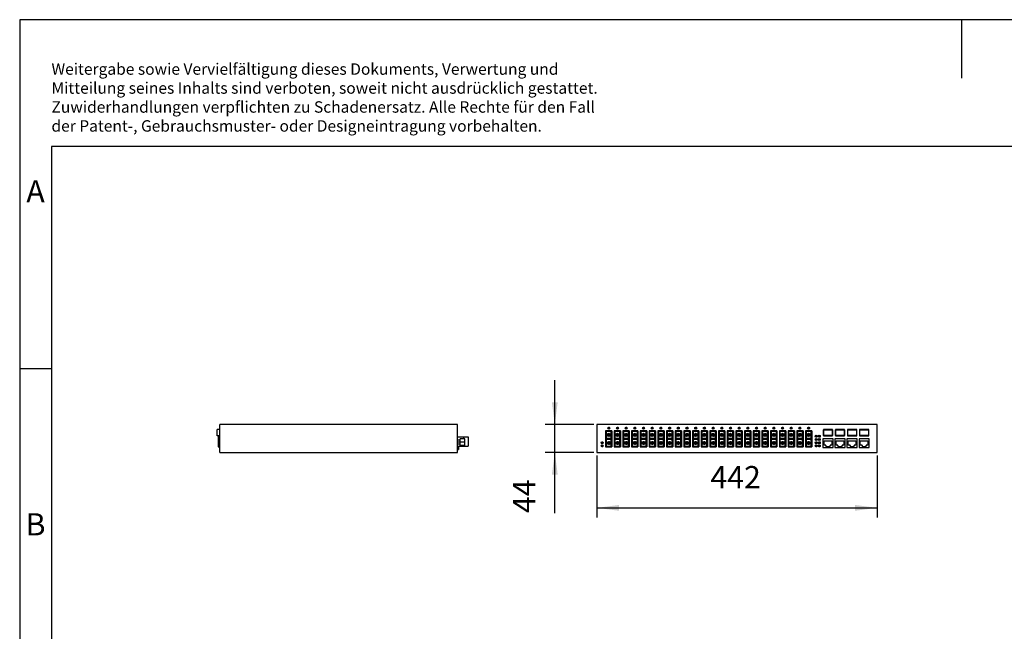
# Model space of a CAD drawing. Units: millimetres. Extents: x -415 to -118, y -267 to -57.
# Drawn here: x -415 to -260, y -153 to -57 of the extents above; entities that cross this region are included whole.
import ezdxf

# ---------------------------------------------------------------- set-up
doc = ezdxf.new("R2010")
doc.units = ezdxf.units.MM
doc.linetypes.add('DOT_CENTER', pattern=[14, 12, -1, 0, -1])
doc.layers.add('1', color=7, linetype='Continuous')
doc.styles.add('CONVERTER_11', font='txt.shx', dxfattribs={"width": 0.9})
doc.dimstyles.new('ME10_DIM_11', dxfattribs={"dimtxt": 35, "dimasz": 35, "dimexe": 15, "dimexo": 5, "dimgap": 20, "dimtad": 1, "dimdec": 4, "dimdsep": 46, "dimtxsty": 'CONVERTER_11', "dimsah": 1, "dimcen": 0.09, "dimclrd": 2, "dimclre": 2, "dimclrt": 3, "dimadec": 0, "dimazin": 0, "dimtfac": 1, "dimtdec": 4, "dimtix": 1, "dimtmove": 0, "dimatfit": 3, "dimfxl": 1, "dimtolj": 1, "dimtzin": 0, "dimarcsym": 0})
doc.dimstyles.new('ME10_DIM_12', dxfattribs={"dimtxt": 35, "dimasz": 35, "dimexe": 15, "dimexo": 5, "dimgap": 20, "dimtad": 1, "dimdec": 4, "dimdsep": 46, "dimtxsty": 'CONVERTER_11', "dimsah": 1, "dimcen": 0.09, "dimclrd": 2, "dimclre": 2, "dimclrt": 3, "dimadec": 0, "dimazin": 0, "dimtfac": 1, "dimtdec": 4, "dimtix": 1, "dimtmove": 0, "dimatfit": 3, "dimfxl": 1, "dimtolj": 1, "dimtzin": 0, "dimarcsym": 0})

# ---------------------------------------------------------------- blocks, each defined once
blk = doc.blocks.new('FL_SWITCH_4808E_24FX_____4GC-select__5', base_point=(-3843.6, -1252))
at = {"color": 7, "linetype": 'Continuous'}
for p, q in [((-3839.4, -1216.2), (-3839.4, -1208)), ((-3464.4, -1208), (-3839.4, -1208)), ((-3464.4, -1247.5), (-3464.4, -1208)), ((-3839.4, -1216.2), (-3843.6, -1216.2)), ((-3843.6, -1225.8), (-3843.6, -1216.2)), ((-3839.4, -1225.8), (-3843.6, -1225.8)), ((-3841.9, -1225.8), (-3841.9, -1243.5)), ((-3839.4, -1225.8), (-3839.4, -1216.2)), ((-3839.4, -1230.6), (-3839.4, -1225.8)), ((-3840, -1244.4), (-3840, -1230.6)), ((-3839.4, -1230.6), (-3840, -1230.6)), ((-3839.4, -1244.4), (-3839.4, -1230.6)), ((-3464.4, -1227.5), (-3454.4, -1227.5)), ((-3460.5, -1232.9), (-3464.4, -1232.9)), ((-3460.5, -1238.9), (-3464.4, -1238.9)), ((-3460.5, -1232.9), (-3460.5, -1230.7)), ((-3454.4, -1230.7), (-3460.5, -1230.7)), ((-3460.5, -1235.9), (-3460.5, -1232.9)), ((-3460.5, -1238.9), (-3460.5, -1235.9)), ((-3460.5, -1241.2), (-3460.5, -1238.9)), ((-3454.4, -1241.2), (-3460.5, -1241.2)), ((-3454.4, -1230.7), (-3454.4, -1227.5)), ((-3454.4, -1227.5), (-3447.9, -1227.5)), ((-3452.9, -1230.7), (-3454.4, -1230.7)), ((-3454.4, -1242.3), (-3454.4, -1241.2)), ((-3452.9, -1241.2), (-3454.4, -1241.2)), ((-3452.9, -1235.9), (-3452.9, -1230.7)), ((-3452.9, -1241.2), (-3452.9, -1235.9)), ((-3447.9, -1227.5), (-3447.9, -1242.3)), ((-3841.9, -1243.5), (-3840, -1243.5)), ((-3839.4, -1244.4), (-3840, -1244.4)), ((-3839.4, -1252), (-3839.4, -1244.4)), ((-3839.4, -1252), (-3464.4, -1252)), ((-3464.4, -1242.3), (-3454.4, -1242.3)), ((-3464.4, -1247.5), (-3462.9, -1247.5)), ((-3464.4, -1252), (-3464.4, -1247.5)), ((-3462.9, -1242.3), (-3462.9, -1244)), ((-3462.9, -1244), (-3462.9, -1247.5)), ((-3454.4, -1242.3), (-3447.9, -1242.3))]:
    blk.add_line(p, q, dxfattribs=at)
at = {"layer": '1', "color": 2, "linetype": 'DOT_CENTER'}
blk.add_line((-3452.9, -1235.9), (-3464.4, -1235.9), dxfattribs=at)
blk = doc.blocks.new('SA_Rechts1', base_point=(-3643.9, -1230))
blk.add_blockref('FL_SWITCH_4808E_24FX_____4GC-select__5', (-3843.6, -1252))
blk = doc.blocks.new('FL_SWITCH_4808E_24FX_____4GC-select__6', base_point=(-3244.8, -1252))
at = {"color": 7, "linetype": 'Continuous'}
for p, q in [((-2802.8, -1208), (-3244.8, -1208)), ((-3244.8, -1208), (-3244.8, -1252)), ((-2802.8, -1252), (-2802.8, -1208)), ((-3231.1, -1218.1), (-3231.1, -1243.5)), ((-3221.1, -1218.1), (-3231.1, -1218.1)), ((-3230.1, -1219.1), (-3230.1, -1229.8)), ((-3222.1, -1219.1), (-3230.1, -1219.1)), ((-3222.1, -1229.8), (-3222.1, -1219.1)), ((-3221.1, -1218.1), (-3221.1, -1243.5)), ((-3217.4, -1218.1), (-3217.4, -1243.5)), ((-3207.4, -1218.1), (-3217.4, -1218.1)), ((-3208.4, -1219.1), (-3216.4, -1219.1)), ((-3216.4, -1219.1), (-3216.4, -1229.8)), ((-3208.4, -1229.8), (-3208.4, -1219.1)), ((-3207.4, -1218.1), (-3207.4, -1243.5)), ((-3193.7, -1218.1), (-3203.7, -1218.1)), ((-3203.7, -1218.1), (-3203.7, -1243.5)), ((-3194.7, -1219.1), (-3202.7, -1219.1)), ((-3202.7, -1219.1), (-3202.7, -1229.8)), ((-3194.7, -1229.8), (-3194.7, -1219.1)), ((-3193.7, -1218.1), (-3193.7, -1243.5)), ((-3190, -1218.1), (-3190, -1243.5)), ((-3180, -1218.1), (-3190, -1218.1)), ((-3189, -1219.1), (-3189, -1229.8)), ((-3181, -1219.1), (-3189, -1219.1)), ((-3181, -1229.8), (-3181, -1219.1)), ((-3180, -1218.1), (-3180, -1243.5)), ((-3166.3, -1218.1), (-3176.3, -1218.1)), ((-3176.3, -1218.1), (-3176.3, -1243.5)), ((-3175.3, -1219.1), (-3175.3, -1229.8)), ((-3167.3, -1219.1), (-3175.3, -1219.1)), ((-3167.3, -1229.8), (-3167.3, -1219.1)), ((-3166.3, -1218.1), (-3166.3, -1243.5)), ((-3152.6, -1218.1), (-3162.6, -1218.1)), ((-3162.6, -1218.1), (-3162.6, -1243.5)), ((-3161.6, -1219.1), (-3161.6, -1229.8)), ((-3153.6, -1219.1), (-3161.6, -1219.1)), ((-3153.6, -1229.8), (-3153.6, -1219.1)), ((-3152.6, -1218.1), (-3152.6, -1243.5)), ((-3148.9, -1218.1), (-3148.9, -1243.5)), ((-3138.9, -1218.1), (-3148.9, -1218.1)), ((-3147.9, -1219.1), (-3147.9, -1229.8)), ((-3139.9, -1219.1), (-3147.9, -1219.1)), ((-3139.9, -1229.8), (-3139.9, -1219.1)), ((-3138.9, -1218.1), (-3138.9, -1243.5)), ((-3125.2, -1218.1), (-3135.2, -1218.1)), ((-3135.2, -1218.1), (-3135.2, -1243.5)), ((-3126.2, -1219.1), (-3134.2, -1219.1)), ((-3134.2, -1219.1), (-3134.2, -1229.8)), ((-3126.2, -1229.8), (-3126.2, -1219.1)), ((-3125.2, -1218.1), (-3125.2, -1243.5)), ((-3111.5, -1218.1), (-3121.5, -1218.1)), ((-3121.5, -1218.1), (-3121.5, -1243.5)), ((-3112.5, -1219.1), (-3120.5, -1219.1)), ((-3120.5, -1219.1), (-3120.5, -1229.8)), ((-3112.5, -1229.8), (-3112.5, -1219.1)), ((-3111.5, -1218.1), (-3111.5, -1243.5)), ((-3107.8, -1218.1), (-3107.8, -1243.5)), ((-3097.8, -1218.1), (-3107.8, -1218.1)), ((-3106.8, -1219.1), (-3106.8, -1229.8)), ((-3098.8, -1219.1), (-3106.8, -1219.1)), ((-3098.8, -1229.8), (-3098.8, -1219.1)), ((-3097.8, -1218.1), (-3097.8, -1243.5)), ((-3094.1, -1218.1), (-3094.1, -1243.5)), ((-3084.1, -1218.1), (-3094.1, -1218.1)), ((-3085.1, -1219.1), (-3093.1, -1219.1)), ((-3093.1, -1219.1), (-3093.1, -1229.8)), ((-3085.1, -1229.8), (-3085.1, -1219.1)), ((-3084.1, -1218.1), (-3084.1, -1243.5)), ((-3080.4, -1218.1), (-3080.4, -1243.5)), ((-3070.4, -1218.1), (-3080.4, -1218.1)), ((-3079.4, -1219.1), (-3079.4, -1229.8)), ((-3071.4, -1219.1), (-3079.4, -1219.1)), ((-3071.4, -1229.8), (-3071.4, -1219.1)), ((-3070.4, -1218.1), (-3070.4, -1243.5)), ((-3066.7, -1218.1), (-3066.7, -1243.5)), ((-3056.7, -1218.1), (-3066.7, -1218.1)), ((-3065.7, -1219.1), (-3065.7, -1229.8)), ((-3057.7, -1219.1), (-3065.7, -1219.1)), ((-3057.7, -1229.8), (-3057.7, -1219.1)), ((-3056.7, -1218.1), (-3056.7, -1243.5)), ((-3043, -1218.1), (-3053, -1218.1)), ((-3053, -1218.1), (-3053, -1243.5)), ((-3052, -1219.1), (-3052, -1229.8)), ((-3044, -1219.1), (-3052, -1219.1)), ((-3044, -1229.8), (-3044, -1219.1)), ((-3043, -1218.1), (-3043, -1243.5)), ((-3039.3, -1218.1), (-3039.3, -1243.5)), ((-3029.3, -1218.1), (-3039.3, -1218.1)), ((-3038.3, -1219.1), (-3038.3, -1229.8)), ((-3030.3, -1219.1), (-3038.3, -1219.1)), ((-3030.3, -1229.8), (-3030.3, -1219.1)), ((-3029.3, -1218.1), (-3029.3, -1243.5)), ((-3025.6, -1218.1), (-3025.6, -1243.5)), ((-3015.6, -1218.1), (-3025.6, -1218.1)), ((-3024.6, -1219.1), (-3024.6, -1229.8)), ((-3016.6, -1219.1), (-3024.6, -1219.1)), ((-3016.6, -1229.8), (-3016.6, -1219.1)), ((-3015.6, -1218.1), (-3015.6, -1243.5)), ((-3011.9, -1218.1), (-3011.9, -1243.5)), ((-3001.9, -1218.1), (-3011.9, -1218.1)), ((-3010.9, -1219.1), (-3010.9, -1229.8)), ((-3002.9, -1219.1), (-3010.9, -1219.1)), ((-3002.9, -1229.8), (-3002.9, -1219.1)), ((-3001.9, -1218.1), (-3001.9, -1243.5)), ((-2998.2, -1218.1), (-2998.2, -1243.5)), ((-2988.2, -1218.1), (-2998.2, -1218.1)), ((-2997.2, -1219.1), (-2997.2, -1229.8)), ((-2989.2, -1219.1), (-2997.2, -1219.1)), ((-2989.2, -1229.8), (-2989.2, -1219.1)), ((-2988.2, -1218.1), (-2988.2, -1243.5)), ((-2984.5, -1218.1), (-2984.5, -1243.5)), ((-2974.5, -1218.1), (-2984.5, -1218.1)), ((-2975.5, -1219.1), (-2983.5, -1219.1)), ((-2983.5, -1219.1), (-2983.5, -1229.8)), ((-2975.5, -1229.8), (-2975.5, -1219.1)), ((-2974.5, -1218.1), (-2974.5, -1243.5)), ((-2970.8, -1218.1), (-2970.8, -1243.5)), ((-2960.8, -1218.1), (-2970.8, -1218.1)), ((-2961.8, -1219.1), (-2969.8, -1219.1)), ((-2969.8, -1219.1), (-2969.8, -1229.8)), ((-2961.8, -1229.8), (-2961.8, -1219.1)), ((-2960.8, -1218.1), (-2960.8, -1243.5)), ((-2957.1, -1218.1), (-2957.1, -1243.5)), ((-2947.1, -1218.1), (-2957.1, -1218.1)), ((-2948.1, -1219.1), (-2956.1, -1219.1)), ((-2956.1, -1219.1), (-2956.1, -1229.8)), ((-2948.1, -1229.8), (-2948.1, -1219.1)), ((-2947.1, -1218.1), (-2947.1, -1243.5)), ((-2943.4, -1218.1), (-2943.4, -1243.5)), ((-2933.4, -1218.1), (-2943.4, -1218.1)), ((-2942.4, -1219.1), (-2942.4, -1229.8)), ((-2934.4, -1219.1), (-2942.4, -1219.1)), ((-2934.4, -1229.8), (-2934.4, -1219.1)), ((-2933.4, -1218.1), (-2933.4, -1243.5)), ((-2929.7, -1218.1), (-2929.7, -1243.5)), ((-2919.7, -1218.1), (-2929.7, -1218.1)), ((-2928.7, -1219.1), (-2928.7, -1229.8)), ((-2920.7, -1219.1), (-2928.7, -1219.1)), ((-2920.7, -1229.8), (-2920.7, -1219.1)), ((-2919.7, -1218.1), (-2919.7, -1243.5)), ((-2906, -1218.1), (-2916, -1218.1)), ((-2916, -1218.1), (-2916, -1243.5)), ((-2907, -1219.1), (-2915, -1219.1)), ((-2915, -1219.1), (-2915, -1229.8)), ((-2907, -1229.8), (-2907, -1219.1)), ((-2906, -1218.1), (-2906, -1243.5)), ((-2887.6, -1216.2), (-2887.6, -1225.8)), ((-2873.1, -1216.2), (-2887.6, -1216.2)), ((-2887.6, -1225.8), (-2873.1, -1225.8)), ((-2887.3, -1216.5), (-2873.4, -1216.5)), ((-2887.3, -1225.5), (-2887.3, -1216.5)), ((-2873.4, -1225.5), (-2887.3, -1225.5)), ((-2873.4, -1216.5), (-2873.4, -1225.5)), ((-2873.1, -1225.8), (-2873.1, -1216.2)), ((-2868.6, -1216.2), (-2868.6, -1225.8)), ((-2854.1, -1216.2), (-2868.6, -1216.2)), ((-2868.6, -1225.8), (-2854.1, -1225.8)), ((-2868.3, -1216.5), (-2854.4, -1216.5)), ((-2868.3, -1225.5), (-2868.3, -1216.5)), ((-2854.4, -1225.5), (-2868.3, -1225.5)), ((-2854.4, -1216.5), (-2854.4, -1225.5)), ((-2854.1, -1225.8), (-2854.1, -1216.2)), ((-2849.6, -1216.2), (-2849.6, -1225.8)), ((-2835.1, -1216.2), (-2849.6, -1216.2)), ((-2849.6, -1225.8), (-2835.1, -1225.8)), ((-2849.3, -1216.5), (-2835.4, -1216.5)), ((-2849.3, -1225.5), (-2849.3, -1216.5)), ((-2835.4, -1225.5), (-2849.3, -1225.5)), ((-2835.4, -1216.5), (-2835.4, -1225.5)), ((-2835.1, -1225.8), (-2835.1, -1216.2)), ((-2816.1, -1216.2), (-2830.6, -1216.2)), ((-2830.6, -1216.2), (-2830.6, -1225.8)), ((-2830.6, -1225.8), (-2816.1, -1225.8)), ((-2830.3, -1216.5), (-2816.4, -1216.5)), ((-2830.3, -1225.5), (-2830.3, -1216.5)), ((-2816.4, -1225.5), (-2830.3, -1225.5)), ((-2816.4, -1216.5), (-2816.4, -1225.5)), ((-2816.1, -1225.8), (-2816.1, -1216.2)), ((-3230.1, -1229.8), (-3222.1, -1229.8)), ((-3230.1, -1231.8), (-3230.1, -1242.5)), ((-3222.1, -1231.8), (-3230.1, -1231.8)), ((-3222.1, -1242.5), (-3222.1, -1231.8)), ((-3216.4, -1229.8), (-3208.4, -1229.8)), ((-3216.4, -1231.8), (-3216.4, -1242.5)), ((-3208.4, -1231.8), (-3216.4, -1231.8)), ((-3208.4, -1242.5), (-3208.4, -1231.8)), ((-3202.7, -1229.8), (-3194.7, -1229.8)), ((-3202.7, -1231.8), (-3202.7, -1242.5)), ((-3194.7, -1231.8), (-3202.7, -1231.8)), ((-3194.7, -1242.5), (-3194.7, -1231.8)), ((-3189, -1229.8), (-3181, -1229.8)), ((-3181, -1231.8), (-3189, -1231.8)), ((-3189, -1231.8), (-3189, -1242.5)), ((-3181, -1242.5), (-3181, -1231.8)), ((-3175.3, -1229.8), (-3167.3, -1229.8)), ((-3175.3, -1231.8), (-3175.3, -1242.5)), ((-3167.3, -1231.8), (-3175.3, -1231.8)), ((-3167.3, -1242.5), (-3167.3, -1231.8)), ((-3161.6, -1229.8), (-3153.6, -1229.8)), ((-3161.6, -1231.8), (-3161.6, -1242.5)), ((-3153.6, -1231.8), (-3161.6, -1231.8)), ((-3153.6, -1242.5), (-3153.6, -1231.8)), ((-3147.9, -1229.8), (-3139.9, -1229.8)), ((-3147.9, -1231.8), (-3147.9, -1242.5)), ((-3139.9, -1231.8), (-3147.9, -1231.8)), ((-3139.9, -1242.5), (-3139.9, -1231.8)), ((-3134.2, -1229.8), (-3126.2, -1229.8)), ((-3126.2, -1231.8), (-3134.2, -1231.8)), ((-3134.2, -1231.8), (-3134.2, -1242.5)), ((-3126.2, -1242.5), (-3126.2, -1231.8)), ((-3120.5, -1229.8), (-3112.5, -1229.8)), ((-3112.5, -1231.8), (-3120.5, -1231.8)), ((-3120.5, -1231.8), (-3120.5, -1242.5)), ((-3112.5, -1242.5), (-3112.5, -1231.8)), ((-3106.8, -1229.8), (-3098.8, -1229.8)), ((-3098.8, -1231.8), (-3106.8, -1231.8)), ((-3106.8, -1231.8), (-3106.8, -1242.5)), ((-3098.8, -1242.5), (-3098.8, -1231.8)), ((-3093.1, -1229.8), (-3085.1, -1229.8)), ((-3093.1, -1231.8), (-3093.1, -1242.5)), ((-3085.1, -1231.8), (-3093.1, -1231.8)), ((-3085.1, -1242.5), (-3085.1, -1231.8)), ((-3079.4, -1229.8), (-3071.4, -1229.8)), ((-3071.4, -1231.8), (-3079.4, -1231.8)), ((-3079.4, -1231.8), (-3079.4, -1242.5)), ((-3071.4, -1242.5), (-3071.4, -1231.8)), ((-3065.7, -1229.8), (-3057.7, -1229.8)), ((-3057.7, -1231.8), (-3065.7, -1231.8)), ((-3065.7, -1231.8), (-3065.7, -1242.5)), ((-3057.7, -1242.5), (-3057.7, -1231.8)), ((-3052, -1229.8), (-3044, -1229.8)), ((-3044, -1231.8), (-3052, -1231.8)), ((-3052, -1231.8), (-3052, -1242.5)), ((-3044, -1242.5), (-3044, -1231.8)), ((-3038.3, -1229.8), (-3030.3, -1229.8)), ((-3030.3, -1231.8), (-3038.3, -1231.8)), ((-3038.3, -1231.8), (-3038.3, -1242.5)), ((-3030.3, -1242.5), (-3030.3, -1231.8)), ((-3024.6, -1229.8), (-3016.6, -1229.8)), ((-3024.6, -1231.8), (-3024.6, -1242.5)), ((-3016.6, -1231.8), (-3024.6, -1231.8)), ((-3016.6, -1242.5), (-3016.6, -1231.8)), ((-3010.9, -1229.8), (-3002.9, -1229.8)), ((-3010.9, -1231.8), (-3010.9, -1242.5)), ((-3002.9, -1231.8), (-3010.9, -1231.8)), ((-3002.9, -1242.5), (-3002.9, -1231.8)), ((-2997.2, -1229.8), (-2989.2, -1229.8)), ((-2997.2, -1231.8), (-2997.2, -1242.5)), ((-2989.2, -1231.8), (-2997.2, -1231.8)), ((-2989.2, -1242.5), (-2989.2, -1231.8)), ((-2983.5, -1229.8), (-2975.5, -1229.8)), ((-2983.5, -1231.8), (-2983.5, -1242.5)), ((-2975.5, -1231.8), (-2983.5, -1231.8)), ((-2975.5, -1242.5), (-2975.5, -1231.8)), ((-2969.8, -1229.8), (-2961.8, -1229.8)), ((-2961.8, -1231.8), (-2969.8, -1231.8)), ((-2969.8, -1231.8), (-2969.8, -1242.5)), ((-2961.8, -1242.5), (-2961.8, -1231.8)), ((-2956.1, -1229.8), (-2948.1, -1229.8)), ((-2956.1, -1231.8), (-2956.1, -1242.5)), ((-2948.1, -1231.8), (-2956.1, -1231.8)), ((-2948.1, -1242.5), (-2948.1, -1231.8)), ((-2942.4, -1229.8), (-2934.4, -1229.8)), ((-2942.4, -1231.8), (-2942.4, -1242.5)), ((-2934.4, -1231.8), (-2942.4, -1231.8)), ((-2934.4, -1242.5), (-2934.4, -1231.8)), ((-2928.7, -1229.8), (-2920.7, -1229.8)), ((-2928.7, -1231.8), (-2928.7, -1242.5)), ((-2920.7, -1231.8), (-2928.7, -1231.8)), ((-2920.7, -1242.5), (-2920.7, -1231.8)), ((-2915, -1229.8), (-2907, -1229.8)), ((-2915, -1231.8), (-2915, -1242.5)), ((-2907, -1231.8), (-2915, -1231.8)), ((-2907, -1242.5), (-2907, -1231.8)), ((-2872.3, -1230.6), (-2888.4, -1230.6)), ((-2888.4, -1230.6), (-2888.4, -1244.4)), ((-2886.4, -1240.5), (-2886.4, -1233.6)), ((-2886.4, -1233.6), (-2874.3, -1233.6)), ((-2883.6, -1240.5), (-2886.4, -1240.5)), ((-2883.6, -1242.2), (-2883.6, -1240.5)), ((-2874.3, -1240.5), (-2877.1, -1240.5)), ((-2877.1, -1240.5), (-2877.1, -1242.2)), ((-2874.3, -1233.6), (-2874.3, -1240.5)), ((-2872.3, -1244.4), (-2872.3, -1230.6)), ((-2869.4, -1230.6), (-2869.4, -1244.4)), ((-2853.3, -1230.6), (-2869.4, -1230.6)), ((-2867.4, -1233.6), (-2855.3, -1233.6)), ((-2867.4, -1240.5), (-2867.4, -1233.6)), ((-2864.6, -1240.5), (-2867.4, -1240.5)), ((-2864.6, -1242.2), (-2864.6, -1240.5)), ((-2858.1, -1240.5), (-2858.1, -1242.2)), ((-2855.3, -1240.5), (-2858.1, -1240.5)), ((-2855.3, -1233.6), (-2855.3, -1240.5)), ((-2853.3, -1244.4), (-2853.3, -1230.6)), ((-2850.4, -1230.6), (-2850.4, -1244.4)), ((-2834.3, -1230.6), (-2850.4, -1230.6)), ((-2848.4, -1240.5), (-2848.4, -1233.6)), ((-2848.4, -1233.6), (-2836.3, -1233.6)), ((-2845.6, -1240.5), (-2848.4, -1240.5)), ((-2845.6, -1242.2), (-2845.6, -1240.5)), ((-2839.1, -1240.5), (-2839.1, -1242.2)), ((-2836.3, -1240.5), (-2839.1, -1240.5)), ((-2836.3, -1233.6), (-2836.3, -1240.5)), ((-2834.3, -1244.4), (-2834.3, -1230.6)), ((-2831.4, -1230.6), (-2831.4, -1244.4)), ((-2815.3, -1230.6), (-2831.4, -1230.6)), ((-2829.4, -1233.6), (-2817.3, -1233.6)), ((-2829.4, -1240.5), (-2829.4, -1233.6)), ((-2826.6, -1240.5), (-2829.4, -1240.5)), ((-2826.6, -1242.2), (-2826.6, -1240.5)), ((-2820.1, -1240.5), (-2820.1, -1242.2)), ((-2817.3, -1240.5), (-2820.1, -1240.5)), ((-2817.3, -1233.6), (-2817.3, -1240.5)), ((-2815.3, -1244.4), (-2815.3, -1230.6)), ((-3244.8, -1252), (-2802.8, -1252)), ((-3231.1, -1243.5), (-3221.1, -1243.5)), ((-3230.1, -1242.5), (-3222.1, -1242.5)), ((-3217.4, -1243.5), (-3207.4, -1243.5)), ((-3216.4, -1242.5), (-3208.4, -1242.5)), ((-3203.7, -1243.5), (-3193.7, -1243.5)), ((-3202.7, -1242.5), (-3194.7, -1242.5)), ((-3190, -1243.5), (-3180, -1243.5)), ((-3189, -1242.5), (-3181, -1242.5)), ((-3176.3, -1243.5), (-3166.3, -1243.5)), ((-3175.3, -1242.5), (-3167.3, -1242.5)), ((-3162.6, -1243.5), (-3152.6, -1243.5)), ((-3161.6, -1242.5), (-3153.6, -1242.5)), ((-3148.9, -1243.5), (-3138.9, -1243.5)), ((-3147.9, -1242.5), (-3139.9, -1242.5)), ((-3135.2, -1243.5), (-3125.2, -1243.5)), ((-3134.2, -1242.5), (-3126.2, -1242.5)), ((-3121.5, -1243.5), (-3111.5, -1243.5)), ((-3120.5, -1242.5), (-3112.5, -1242.5)), ((-3107.8, -1243.5), (-3097.8, -1243.5)), ((-3106.8, -1242.5), (-3098.8, -1242.5)), ((-3094.1, -1243.5), (-3084.1, -1243.5)), ((-3093.1, -1242.5), (-3085.1, -1242.5)), ((-3080.4, -1243.5), (-3070.4, -1243.5)), ((-3079.4, -1242.5), (-3071.4, -1242.5)), ((-3066.7, -1243.5), (-3056.7, -1243.5)), ((-3065.7, -1242.5), (-3057.7, -1242.5)), ((-3053, -1243.5), (-3043, -1243.5)), ((-3052, -1242.5), (-3044, -1242.5)), ((-3039.3, -1243.5), (-3029.3, -1243.5)), ((-3038.3, -1242.5), (-3030.3, -1242.5)), ((-3025.6, -1243.5), (-3015.6, -1243.5)), ((-3024.6, -1242.5), (-3016.6, -1242.5)), ((-3011.9, -1243.5), (-3001.9, -1243.5)), ((-3010.9, -1242.5), (-3002.9, -1242.5)), ((-2998.2, -1243.5), (-2988.2, -1243.5)), ((-2997.2, -1242.5), (-2989.2, -1242.5)), ((-2984.5, -1243.5), (-2974.5, -1243.5)), ((-2983.5, -1242.5), (-2975.5, -1242.5)), ((-2970.8, -1243.5), (-2960.8, -1243.5)), ((-2969.8, -1242.5), (-2961.8, -1242.5)), ((-2957.1, -1243.5), (-2947.1, -1243.5)), ((-2956.1, -1242.5), (-2948.1, -1242.5)), ((-2943.4, -1243.5), (-2933.4, -1243.5)), ((-2942.4, -1242.5), (-2934.4, -1242.5)), ((-2929.7, -1243.5), (-2919.7, -1243.5)), ((-2928.7, -1242.5), (-2920.7, -1242.5)), ((-2916, -1243.5), (-2906, -1243.5)), ((-2915, -1242.5), (-2907, -1242.5)), ((-2888.4, -1244.4), (-2872.3, -1244.4)), ((-2882.6, -1242.2), (-2883.6, -1242.2)), ((-2882.6, -1243.1), (-2882.6, -1242.2)), ((-2878.1, -1243.1), (-2882.6, -1243.1)), ((-2877.1, -1242.2), (-2878.1, -1242.2)), ((-2878.1, -1242.2), (-2878.1, -1243.1)), ((-2869.4, -1244.4), (-2853.3, -1244.4)), ((-2863.6, -1242.2), (-2864.6, -1242.2)), ((-2863.6, -1243.1), (-2863.6, -1242.2)), ((-2859.1, -1243.1), (-2863.6, -1243.1)), ((-2859.1, -1242.2), (-2859.1, -1243.1)), ((-2858.1, -1242.2), (-2859.1, -1242.2)), ((-2850.4, -1244.4), (-2834.3, -1244.4)), ((-2844.6, -1242.2), (-2845.6, -1242.2)), ((-2844.6, -1243.1), (-2844.6, -1242.2)), ((-2840.1, -1243.1), (-2844.6, -1243.1)), ((-2840.1, -1242.2), (-2840.1, -1243.1)), ((-2839.1, -1242.2), (-2840.1, -1242.2)), ((-2831.4, -1244.4), (-2815.3, -1244.4)), ((-2825.6, -1242.2), (-2826.6, -1242.2)), ((-2825.6, -1243.1), (-2825.6, -1242.2)), ((-2821.1, -1243.1), (-2825.6, -1243.1)), ((-2821.1, -1242.2), (-2821.1, -1243.1)), ((-2820.1, -1242.2), (-2821.1, -1242.2))]:
    blk.add_line(p, q, dxfattribs=at)
for centre, radius in [((-3226.1, -1224.5), 2.5), ((-3226.1, -1224.5), 2), ((-3226, -1213.8), 1.6), ((-3212.4, -1224.5), 2.5), ((-3212.4, -1224.5), 2), ((-3212.3, -1213.8), 1.6), ((-3198.7, -1224.5), 2.5), ((-3198.7, -1224.5), 2), ((-3198.6, -1213.8), 1.6), ((-3185, -1224.5), 2.5), ((-3185, -1224.5), 2), ((-3184.9, -1213.8), 1.6), ((-3171.3, -1224.5), 2.5), ((-3171.3, -1224.5), 2), ((-3171.2, -1213.8), 1.6), ((-3157.6, -1224.5), 2.5), ((-3157.6, -1224.5), 2), ((-3157.5, -1213.8), 1.6), ((-3143.9, -1224.5), 2.5), ((-3143.9, -1224.5), 2), ((-3143.8, -1213.8), 1.6), ((-3130.2, -1224.5), 2.5), ((-3130.2, -1224.5), 2), ((-3130.1, -1213.8), 1.6), ((-3116.5, -1224.5), 2.5), ((-3116.5, -1224.5), 2), ((-3116.4, -1213.8), 1.6), ((-3102.8, -1224.5), 2.5), ((-3102.8, -1224.5), 2), ((-3102.7, -1213.8), 1.6), ((-3089.1, -1224.5), 2.5), ((-3089.1, -1224.5), 2), ((-3089, -1213.8), 1.6), ((-3075.4, -1224.5), 2.5), ((-3075.4, -1224.5), 2), ((-3075.3, -1213.8), 1.6), ((-3061.7, -1224.5), 2.5), ((-3061.7, -1224.5), 2), ((-3061.6, -1213.8), 1.6), ((-3048, -1224.5), 2.5), ((-3048, -1224.5), 2), ((-3047.9, -1213.8), 1.6), ((-3034.3, -1224.5), 2.5), ((-3034.3, -1224.5), 2), ((-3034.2, -1213.8), 1.6), ((-3020.6, -1224.5), 2.5), ((-3020.6, -1224.5), 2), ((-3020.5, -1213.8), 1.6), ((-3006.9, -1224.5), 2.5), ((-3006.9, -1224.5), 2), ((-3006.8, -1213.8), 1.6), ((-2993.2, -1224.5), 2.5), ((-2993.2, -1224.5), 2), ((-2993.1, -1213.8), 1.6), ((-2979.5, -1224.5), 2.5), ((-2979.5, -1224.5), 2), ((-2979.4, -1213.8), 1.6), ((-2965.8, -1224.5), 2.5), ((-2965.8, -1224.5), 2), ((-2965.7, -1213.8), 1.6), ((-2952.1, -1224.5), 2.5), ((-2952.1, -1224.5), 2), ((-2952, -1213.8), 1.6), ((-2938.4, -1224.5), 2.5), ((-2938.4, -1224.5), 2), ((-2938.3, -1213.8), 1.6), ((-2924.7, -1224.5), 2.5), ((-2924.7, -1224.5), 2), ((-2924.6, -1213.8), 1.6), ((-2911, -1224.5), 2.5), ((-2911, -1224.5), 2), ((-2910.9, -1213.8), 1.6), ((-2899.1, -1226.7), 1.6), ((-2894.1, -1226.7), 1.6), ((-3236.5, -1236.8), 1.6), ((-3236.5, -1241.9), 1.6), ((-3226.1, -1237.2), 2.5), ((-3226.1, -1237.2), 2), ((-3212.4, -1237.2), 2.5), ((-3212.4, -1237.2), 2), ((-3198.7, -1237.2), 2.5), ((-3198.7, -1237.2), 2), ((-3185, -1237.2), 2.5), ((-3185, -1237.2), 2), ((-3171.3, -1237.2), 2.5), ((-3171.3, -1237.2), 2), ((-3157.6, -1237.2), 2.5), ((-3157.6, -1237.2), 2), ((-3143.9, -1237.2), 2.5), ((-3143.9, -1237.2), 2), ((-3130.2, -1237.2), 2.5), ((-3130.2, -1237.2), 2), ((-3116.5, -1237.2), 2.5), ((-3116.5, -1237.2), 2), ((-3102.8, -1237.2), 2.5), ((-3102.8, -1237.2), 2), ((-3089.1, -1237.2), 2.5), ((-3089.1, -1237.2), 2), ((-3075.4, -1237.2), 2.5), ((-3075.4, -1237.2), 2), ((-3061.7, -1237.2), 2.5), ((-3061.7, -1237.2), 2), ((-3048, -1237.2), 2.5), ((-3048, -1237.2), 2), ((-3034.3, -1237.2), 2.5), ((-3034.3, -1237.2), 2), ((-3020.6, -1237.2), 2.5), ((-3020.6, -1237.2), 2), ((-3006.9, -1237.2), 2.5), ((-3006.9, -1237.2), 2), ((-2993.2, -1237.2), 2.5), ((-2993.2, -1237.2), 2), ((-2979.5, -1237.2), 2.5), ((-2979.5, -1237.2), 2), ((-2965.8, -1237.2), 2.5), ((-2965.8, -1237.2), 2), ((-2952.1, -1237.2), 2.5), ((-2952.1, -1237.2), 2), ((-2938.4, -1237.2), 2.5), ((-2938.4, -1237.2), 2), ((-2924.7, -1237.2), 2.5), ((-2924.7, -1237.2), 2), ((-2911, -1237.2), 2.5), ((-2911, -1237.2), 2), ((-2899.1, -1231.7), 1.6), ((-2899.1, -1236.8), 1.6), ((-2899.1, -1241.9), 1.6), ((-2894.1, -1231.7), 1.6), ((-2894.1, -1236.8), 1.6), ((-2894.1, -1241.9), 1.6)]:
    blk.add_circle(centre, radius, dxfattribs=at)
at = {"layer": '1', "color": 2, "linetype": 'DOT_CENTER'}
for p, q in [((-3223.3, -1224.5), (-3228.8, -1224.5)), ((-3224.3, -1213.8), (-3227.8, -1213.8)), ((-3226.1, -1221.7), (-3226.1, -1227.2)), ((-3226, -1212), (-3226, -1215.6)), ((-3209.6, -1224.5), (-3215.1, -1224.5)), ((-3210.6, -1213.8), (-3214.1, -1213.8)), ((-3212.4, -1221.7), (-3212.4, -1227.2)), ((-3212.3, -1212), (-3212.3, -1215.6)), ((-3195.9, -1224.5), (-3201.4, -1224.5)), ((-3196.9, -1213.8), (-3200.4, -1213.8)), ((-3198.7, -1221.7), (-3198.7, -1227.2)), ((-3198.6, -1212), (-3198.6, -1215.6)), ((-3182.2, -1224.5), (-3187.7, -1224.5)), ((-3183.2, -1213.8), (-3186.7, -1213.8)), ((-3185, -1221.7), (-3185, -1227.2)), ((-3184.9, -1212), (-3184.9, -1215.6)), ((-3168.5, -1224.5), (-3174, -1224.5)), ((-3169.5, -1213.8), (-3173, -1213.8)), ((-3171.3, -1221.7), (-3171.3, -1227.2)), ((-3171.2, -1212), (-3171.2, -1215.6)), ((-3154.8, -1224.5), (-3160.3, -1224.5)), ((-3155.8, -1213.8), (-3159.3, -1213.8)), ((-3157.6, -1221.7), (-3157.6, -1227.2)), ((-3157.5, -1212), (-3157.5, -1215.6)), ((-3141.1, -1224.5), (-3146.6, -1224.5)), ((-3142.1, -1213.8), (-3145.6, -1213.8)), ((-3143.9, -1221.7), (-3143.9, -1227.2)), ((-3143.8, -1212), (-3143.8, -1215.6)), ((-3127.4, -1224.5), (-3132.9, -1224.5)), ((-3128.4, -1213.8), (-3131.9, -1213.8)), ((-3130.2, -1221.7), (-3130.2, -1227.2)), ((-3130.1, -1212), (-3130.1, -1215.6)), ((-3113.7, -1224.5), (-3119.2, -1224.5)), ((-3114.7, -1213.8), (-3118.2, -1213.8)), ((-3116.5, -1221.7), (-3116.5, -1227.2)), ((-3116.4, -1212), (-3116.4, -1215.6)), ((-3100, -1224.5), (-3105.5, -1224.5)), ((-3101, -1213.8), (-3104.5, -1213.8)), ((-3102.8, -1221.7), (-3102.8, -1227.2)), ((-3102.7, -1212), (-3102.7, -1215.6)), ((-3086.3, -1224.5), (-3091.8, -1224.5)), ((-3087.3, -1213.8), (-3090.8, -1213.8)), ((-3089.1, -1221.7), (-3089.1, -1227.2)), ((-3089, -1212), (-3089, -1215.6)), ((-3072.6, -1224.5), (-3078.1, -1224.5)), ((-3073.6, -1213.8), (-3077.1, -1213.8)), ((-3075.4, -1221.7), (-3075.4, -1227.2)), ((-3075.3, -1212), (-3075.3, -1215.6)), ((-3058.9, -1224.5), (-3064.4, -1224.5)), ((-3059.9, -1213.8), (-3063.4, -1213.8)), ((-3061.7, -1221.7), (-3061.7, -1227.2)), ((-3061.6, -1212), (-3061.6, -1215.6)), ((-3045.2, -1224.5), (-3050.7, -1224.5)), ((-3046.2, -1213.8), (-3049.7, -1213.8)), ((-3048, -1221.7), (-3048, -1227.2)), ((-3047.9, -1212), (-3047.9, -1215.6)), ((-3031.5, -1224.5), (-3037, -1224.5)), ((-3032.5, -1213.8), (-3036, -1213.8)), ((-3034.3, -1221.7), (-3034.3, -1227.2)), ((-3034.2, -1212), (-3034.2, -1215.6)), ((-3017.8, -1224.5), (-3023.3, -1224.5)), ((-3018.8, -1213.8), (-3022.3, -1213.8)), ((-3020.6, -1221.7), (-3020.6, -1227.2)), ((-3020.5, -1212), (-3020.5, -1215.6)), ((-3004.1, -1224.5), (-3009.6, -1224.5)), ((-3005.1, -1213.8), (-3008.6, -1213.8)), ((-3006.9, -1221.7), (-3006.9, -1227.2)), ((-3006.8, -1212), (-3006.8, -1215.6)), ((-2990.4, -1224.5), (-2995.9, -1224.5)), ((-2991.4, -1213.8), (-2994.9, -1213.8)), ((-2993.2, -1221.7), (-2993.2, -1227.2)), ((-2993.1, -1212), (-2993.1, -1215.6)), ((-2976.7, -1224.5), (-2982.2, -1224.5)), ((-2977.7, -1213.8), (-2981.2, -1213.8)), ((-2979.5, -1221.7), (-2979.5, -1227.2)), ((-2979.4, -1212), (-2979.4, -1215.6)), ((-2963, -1224.5), (-2968.5, -1224.5)), ((-2964, -1213.8), (-2967.5, -1213.8)), ((-2965.8, -1221.7), (-2965.8, -1227.2)), ((-2965.7, -1212), (-2965.7, -1215.6)), ((-2949.3, -1224.5), (-2954.8, -1224.5)), ((-2950.3, -1213.8), (-2953.8, -1213.8)), ((-2952.1, -1221.7), (-2952.1, -1227.2)), ((-2952, -1212), (-2952, -1215.6)), ((-2935.6, -1224.5), (-2941.1, -1224.5)), ((-2936.6, -1213.8), (-2940.1, -1213.8)), ((-2938.4, -1221.7), (-2938.4, -1227.2)), ((-2938.3, -1212), (-2938.3, -1215.6)), ((-2921.9, -1224.5), (-2927.4, -1224.5)), ((-2922.9, -1213.8), (-2926.4, -1213.8)), ((-2924.7, -1221.7), (-2924.7, -1227.2)), ((-2924.6, -1212), (-2924.6, -1215.6)), ((-2908.2, -1224.5), (-2913.7, -1224.5)), ((-2909.2, -1213.8), (-2912.7, -1213.8)), ((-2911, -1221.7), (-2911, -1227.2)), ((-2910.9, -1212), (-2910.9, -1215.6)), ((-2899.1, -1224.9), (-2899.1, -1228.4)), ((-2894.1, -1224.9), (-2894.1, -1228.4)), ((-3234.8, -1236.8), (-3238.3, -1236.8)), ((-3234.8, -1241.9), (-3238.3, -1241.9)), ((-3236.5, -1235.1), (-3236.5, -1238.6)), ((-3236.5, -1240.1), (-3236.5, -1243.7)), ((-3223.3, -1237.2), (-3228.8, -1237.2)), ((-3226.1, -1234.4), (-3226.1, -1239.9)), ((-3209.6, -1237.2), (-3215.1, -1237.2)), ((-3212.4, -1234.4), (-3212.4, -1239.9)), ((-3195.9, -1237.2), (-3201.4, -1237.2)), ((-3198.7, -1234.4), (-3198.7, -1239.9)), ((-3182.2, -1237.2), (-3187.7, -1237.2)), ((-3185, -1234.4), (-3185, -1239.9)), ((-3168.5, -1237.2), (-3174, -1237.2)), ((-3171.3, -1234.4), (-3171.3, -1239.9)), ((-3154.8, -1237.2), (-3160.3, -1237.2)), ((-3157.6, -1234.4), (-3157.6, -1239.9)), ((-3141.1, -1237.2), (-3146.6, -1237.2)), ((-3143.9, -1234.4), (-3143.9, -1239.9)), ((-3127.4, -1237.2), (-3132.9, -1237.2)), ((-3130.2, -1234.4), (-3130.2, -1239.9)), ((-3113.7, -1237.2), (-3119.2, -1237.2)), ((-3116.5, -1234.4), (-3116.5, -1239.9)), ((-3100, -1237.2), (-3105.5, -1237.2)), ((-3102.8, -1234.4), (-3102.8, -1239.9)), ((-3086.3, -1237.2), (-3091.8, -1237.2)), ((-3089.1, -1234.4), (-3089.1, -1239.9)), ((-3072.6, -1237.2), (-3078.1, -1237.2)), ((-3075.4, -1234.4), (-3075.4, -1239.9)), ((-3058.9, -1237.2), (-3064.4, -1237.2)), ((-3061.7, -1234.4), (-3061.7, -1239.9)), ((-3045.2, -1237.2), (-3050.7, -1237.2)), ((-3048, -1234.4), (-3048, -1239.9)), ((-3031.5, -1237.2), (-3037, -1237.2)), ((-3034.3, -1234.4), (-3034.3, -1239.9)), ((-3017.8, -1237.2), (-3023.3, -1237.2)), ((-3020.6, -1234.4), (-3020.6, -1239.9)), ((-3004.1, -1237.2), (-3009.6, -1237.2)), ((-3006.9, -1234.4), (-3006.9, -1239.9)), ((-2990.4, -1237.2), (-2995.9, -1237.2)), ((-2993.2, -1234.4), (-2993.2, -1239.9)), ((-2976.7, -1237.2), (-2982.2, -1237.2)), ((-2979.5, -1234.4), (-2979.5, -1239.9)), ((-2963, -1237.2), (-2968.5, -1237.2)), ((-2965.8, -1234.4), (-2965.8, -1239.9)), ((-2949.3, -1237.2), (-2954.8, -1237.2)), ((-2952.1, -1234.4), (-2952.1, -1239.9)), ((-2935.6, -1237.2), (-2941.1, -1237.2)), ((-2938.4, -1234.4), (-2938.4, -1239.9)), ((-2921.9, -1237.2), (-2927.4, -1237.2)), ((-2924.7, -1234.4), (-2924.7, -1239.9)), ((-2908.2, -1237.2), (-2913.7, -1237.2)), ((-2911, -1234.4), (-2911, -1239.9)), ((-2897.4, -1226.7), (-2900.9, -1226.7)), ((-2897.4, -1231.7), (-2900.9, -1231.7)), ((-2897.4, -1236.8), (-2900.9, -1236.8)), ((-2897.4, -1241.9), (-2900.9, -1241.9)), ((-2899.1, -1230), (-2899.1, -1233.5)), ((-2899.1, -1235.1), (-2899.1, -1238.6)), ((-2899.1, -1240.1), (-2899.1, -1243.7)), ((-2892.4, -1226.7), (-2895.9, -1226.7)), ((-2892.4, -1231.7), (-2895.9, -1231.7)), ((-2892.4, -1236.8), (-2895.9, -1236.8)), ((-2892.4, -1241.9), (-2895.9, -1241.9)), ((-2894.1, -1230), (-2894.1, -1233.5)), ((-2894.1, -1235.1), (-2894.1, -1238.6)), ((-2894.1, -1240.1), (-2894.1, -1243.7))]:
    blk.add_line(p, q, dxfattribs=at)
blk = doc.blocks.new('*D18')
at = {"layer": '1', "color": 2, "linetype": 'Continuous'}
for p, q in [((-3311.2, -1208), (-3311.2, -1138)), ((-3249.8, -1208), (-3326.2, -1208)), ((-3311.2, -1252), (-3311.2, -1208)), ((-3249.8, -1252), (-3326.2, -1252)), ((-3311.2, -1347.7), (-3311.2, -1252))]:
    blk.add_line(p, q, dxfattribs=at)
at = {"layer": '1', "color": 2}
for points in [[(-3315.8, -1173), (-3306.6, -1173), (-3311.2, -1208)], [(-3306.6, -1287), (-3315.8, -1287), (-3311.2, -1252)]]:
    blk.add_solid(points, dxfattribs=at)
at = {"layer": '1', "color": 3, "insert": (-3331.2, -1347.7), "char_height": 35, "attachment_point": 7, "rotation": 90, "line_spacing_factor": 0.60024, "style": 'CONVERTER_11'}
blk.add_mtext('44', dxfattribs=at)
blk = doc.blocks.new('*D19')
at = {"layer": '1', "color": 2, "linetype": 'Continuous'}
for p, q in [((-3244.8, -1257), (-3244.8, -1354.5)), ((-2802.8, -1257), (-2802.8, -1354.5)), ((-3244.8, -1339.5), (-2802.8, -1339.5))]:
    blk.add_line(p, q, dxfattribs=at)
at = {"layer": '1', "color": 2}
for points in [[(-3209.8, -1334.9), (-3209.8, -1344.1), (-3244.8, -1339.5)], [(-2837.8, -1344.1), (-2837.8, -1334.9), (-2802.8, -1339.5)]]:
    blk.add_solid(points, dxfattribs=at)
at = {"layer": '1', "color": 3, "insert": (-3065.8, -1319.5), "char_height": 35, "attachment_point": 7, "rotation": 0.0001, "line_spacing_factor": 0.60024, "style": 'CONVERTER_11'}
blk.add_mtext('442', dxfattribs=at)
blk = doc.blocks.new('_rahmen', base_point=(-123.5, -267))
at = {"layer": '1', "color": 2, "linetype": 'Continuous'}
for p, q in [((-415.5, -57), (-415.5, -112)), ((-267, -57), (-415.5, -57)), ((-267, -57), (-267, -66.21)), ((-118.5, -57), (-267, -57)), ((-415.5, -112), (-415.5, -162)), ((-415.5, -112), (-410.5, -112))]:
    blk.add_line(p, q, dxfattribs=at)
at = {"layer": '1', "color": 6, "linetype": 'Continuous'}
for p, q in [((-410.5, -77), (-410.5, -112)), ((-123.5, -77), (-410.5, -77)), ((-410.5, -112), (-410.5, -162))]:
    blk.add_line(p, q, dxfattribs=at)
at = {"layer": '1', "color": 3, "insert": (-410.49, -75.21), "char_height": 1.8, "attachment_point": 7, "line_spacing_factor": 0.996399, "style": 'CONVERTER_11'}
blk.add_mtext('Weitergabe sowie Vervielfältigung dieses Dokuments, Verwertung und \\PMitteilung seines Inhalts sind verboten, soweit nicht ausdrücklich gestattet. \\PZuwiderhandlungen verpflichten zu Schadenersatz. Alle Rechte für den Fall\\Pder Patent-, Gebrauchsmuster- oder Designeintragung vorbehalten.', dxfattribs=at)
at = {"layer": '1', "color": 7, "char_height": 3.5, "attachment_point": 5, "line_spacing_factor": 1.20048, "style": 'CONVERTER_11'}
for s, insert in [('A', (-413, -84.5)), ('B', (-413, -137))]:
    blk.add_mtext(s, dxfattribs=dict(at, insert=insert))
blk = doc.blocks.new('A4I_CS', base_point=(-123.5, -267))
at = {"layer": '1'}
blk.add_blockref('_rahmen', (-123.5, -267), dxfattribs=at)
blk = doc.blocks.new('Vordans1', base_point=(-3023.82999, -1230))
blk.add_blockref('FL_SWITCH_4808E_24FX_____4GC-select__6', (-3244.83, -1252))
at = {"layer": '1'}
dim = blk.add_linear_dim(base=(-3311.21356, -1252), p1=(-3244.83, -1208), p2=(-3244.83, -1252), angle=90, dimstyle='ME10_DIM_11', dxfattribs=at)
dim.commit()
dim.dimension.update_dxf_attribs({"geometry": '*D18', "text_midpoint": (-3348.71356, -1321.49551), "text_rotation": 90})
dim = blk.add_linear_dim(base=(-3244.83, -1339.5), p1=(-2802.83, -1252), p2=(-3244.83, -1252), dimstyle='ME10_DIM_12', dxfattribs=at)
dim.commit()
dim.dimension.update_dxf_attribs({"geometry": '*D19', "text_midpoint": (-3023.82999, -1302), "text_rotation": 0.00013889})
blk = doc.blocks.new('1')
blk.add_blockref('A4I_CS', (-123.5, -267))
at = {"xscale": 0.1, "yscale": 0.1, "zscale": 0.1}
for name, p in [('Vordans1', (-302.38, -123)), ('SA_Rechts1', (-364.39, -123))]:
    blk.add_blockref(name, p, dxfattribs=at)

msp = doc.modelspace()

# ---------------------------------------------------------------- block references
at = {"layer": '1'}
msp.add_blockref('1', (0, 0), dxfattribs=at)

doc.saveas('drawing.dxf')
